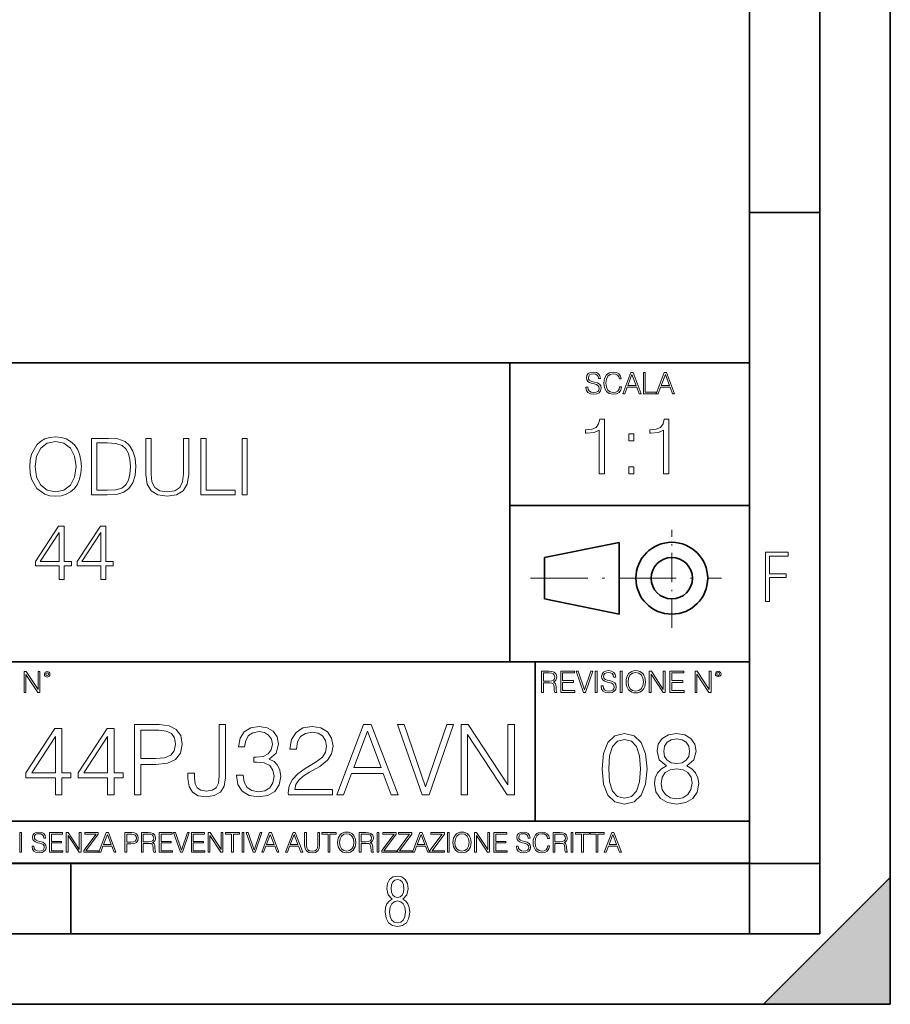
# Model space of a CAD drawing. Extents: x 0 to 420, y 0 to 297.
# Drawn here: x 358 to 420, y 0 to 70 of the extents above; entities that cross this region are included whole.
import ezdxf

# ---------------------------------------------------------------- set-up
doc = ezdxf.new("R2010")
doc.units = 0
doc.linetypes.add('DASHDOT', pattern=[18.5, 12, -3, 0.5, -3])

msp = doc.modelspace()

# ---------------------------------------------------------------- linework, layer by layer
at = {"color": 7, "lineweight": 35}
for p, q in [((420, 0), (420, 297)), ((420, 0), (420, 297)), ((415, 4.99976), (415, 292)), ((410, 9.99976), (410, 287)), ((410, 56.166401), (415, 56.166401)), ((234.999802, 45.500252), (410, 45.500252)), ((393, 24.300249), (393, 45.500252)), ((393, 35.384029), (410, 35.384029)), ((395.458008, 31.689131), (400.769989, 32.769131)), ((400.769989, 27.67433), (400.769989, 32.769131)), ((395.458008, 28.75433), (395.458008, 31.689131)), ((395.458008, 28.75433), (400.769989, 27.67433)), ((254.999802, 24.300249), (410, 24.300249)), ((394.799988, 24.300249), (394.799988, 13.00025)), ((234.999802, 13.00025), (410, 13.00025)), ((25.000401, 9.99976), (410, 9.99976)), ((234.999802, 10.00025), (410, 10.00025)), ((361.875, 4.99976), (361.875, 9.99976)), ((410, 9.99976), (415, 9.99976)), ((410, 4.99976), (410, 9.99976)), ((411, 0), (420, 9)), ((420, 0), (420, 9)), ((267.5, 4.99976), (415, 4.99976)), ((0, 0), (420, 0)), ((0, 0), (420, 0)), ((411, 0), (420, 0))]:
    msp.add_line(p, q, dxfattribs=at)
at = {"color": 7, "linetype": 'DASHDOT', "lineweight": 18, "ltscale": 0.173997}
msp.add_line((404.497986, 26.70113), (404.497986, 33.66103), dxfattribs=at)
at = {"color": 7, "linetype": 'DASHDOT', "lineweight": 18, "ltscale": 0.338425}
msp.add_line((394.484009, 30.221729), (408.020996, 30.221729), dxfattribs=at)
at = {"color": 7, "lineweight": 18}
for points in [[(398.408203, 43.764439), (398.408203, 43.754005), (398.443665, 43.545383), (398.552155, 43.393089), (398.727417, 43.301292), (398.967316, 43.267914), (399.18219, 43.29921), (399.34494, 43.384743), (399.447144, 43.520348), (399.484711, 43.701851), (399.455505, 43.862492), (399.369965, 43.98349), (399.223938, 44.0732), (399.013214, 44.142044), (398.837982, 44.185856), (398.723236, 44.223408), (398.646027, 44.275562), (398.600159, 44.346497), (398.585541, 44.442463), (398.606415, 44.561378), (398.673157, 44.651085), (398.781647, 44.705326), (398.929779, 44.726189), (399.084137, 44.703239), (399.200989, 44.638569), (399.271912, 44.534256), (399.299042, 44.392391), (399.440887, 44.392391), (399.403351, 44.584328), (399.303192, 44.728275), (399.146729, 44.817986), (398.936035, 44.849277), (398.729492, 44.817986), (398.575104, 44.736622), (398.477051, 44.60936), (398.443665, 44.446636), (398.468719, 44.288082), (398.543823, 44.177509), (398.671082, 44.098236), (398.85257, 44.039822), (398.994446, 44.004353), (399.150909, 43.954285), (399.259399, 43.893784), (399.321991, 43.808247), (399.342834, 43.687248), (399.31781, 43.564159), (399.244781, 43.47028), (399.12796, 43.409779), (398.969421, 43.391003), (398.789978, 43.416039), (398.658569, 43.489056), (398.577209, 43.605885), (398.550079, 43.764439)], [(400.796936, 43.799904), (400.755219, 43.626747), (400.661346, 43.497398), (400.521576, 43.418121), (400.342133, 43.391003), (400.125183, 43.434814), (399.962463, 43.564159), (399.858154, 43.776955), (399.822662, 44.064854), (399.858154, 44.348583), (399.960358, 44.555119), (400.121002, 44.682381), (400.337982, 44.726189), (400.509033, 44.701157), (400.644653, 44.630222), (400.738525, 44.517567), (400.782349, 44.371529), (400.917938, 44.371529), (400.867889, 44.567635), (400.748962, 44.717846), (400.56955, 44.813812), (400.337982, 44.849277), (400.066772, 44.795036), (399.954102, 44.730362), (399.858154, 44.640656), (399.726715, 44.394478), (399.691254, 44.23801), (399.680817, 44.062767), (399.691254, 43.883354), (399.726715, 43.726887), (399.856049, 43.476536), (400.062592, 43.320068), (400.333801, 43.267914), (400.57373, 43.305466), (400.757294, 43.407692), (400.878296, 43.574589), (400.932556, 43.799904)], [(401.020172, 43.309639), (401.164124, 43.309639), (401.335205, 43.768608), (402.011139, 43.768608), (402.180115, 43.309639), (402.324066, 43.309639), (401.754517, 44.809639), (401.589722, 44.809639)], [(402.482605, 43.309639), (403.390137, 43.309639), (403.390137, 43.432728), (402.6203, 43.432728), (402.6203, 44.809639), (402.482605, 44.809639)], [(403.390137, 43.309639), (403.534088, 43.309639), (403.705139, 43.768608), (404.381104, 43.768608), (404.550079, 43.309639), (404.694031, 43.309639), (404.124481, 44.809639), (403.959656, 44.809639)], [(401.381104, 43.891697), (401.671082, 44.663601), (401.963135, 43.891697)], [(403.751038, 43.891697), (404.041046, 44.663601), (404.333099, 43.891697)], [(399.347168, 37.6278), (399.714355, 37.6278), (399.714355, 41.516533), (399.391693, 41.516533), (399.308228, 41.166046), (399.124634, 40.926826), (398.818665, 40.787743), (398.406982, 40.748802), (398.384735, 40.748802), (398.384735, 40.509579), (398.440369, 40.509579), (398.985565, 40.55965), (399.347168, 40.726547)], [(403.914642, 37.6278), (404.281799, 37.6278), (404.281799, 41.516533), (403.959137, 41.516533), (403.875671, 41.166046), (403.692108, 40.926826), (403.386108, 40.787743), (402.974426, 40.748802), (402.952179, 40.748802), (402.952179, 40.509579), (403.007812, 40.509579), (403.553009, 40.55965), (403.914642, 40.726547)], [(358.955109, 38.141491), (358.982941, 37.66861), (359.083069, 37.256927), (359.450256, 36.594898), (360.028809, 36.17765), (360.384888, 36.071949), (360.785431, 36.033005), (361.18042, 36.071949), (361.536469, 36.17765), (361.853577, 36.350113), (362.120605, 36.594898), (362.332031, 36.895313), (362.487793, 37.256927), (362.582367, 37.66861), (362.621307, 38.141491), (362.587952, 38.608807), (362.487793, 39.020489), (362.332031, 39.382103), (362.120605, 39.688084), (361.853577, 39.927303), (361.536469, 40.099766), (361.18042, 40.211033), (360.785431, 40.249973), (360.384888, 40.211033), (360.028809, 40.099766), (359.717285, 39.927303), (359.450256, 39.688084), (359.083069, 39.020489), (358.982941, 38.603241)], [(359.333405, 38.141491), (359.439117, 38.886971), (359.733978, 39.44886), (360.19574, 39.799347), (360.785431, 39.921741), (361.380707, 39.799347), (361.836884, 39.44886), (362.137299, 38.892532), (362.243011, 38.141491), (362.137299, 37.384884), (361.836884, 36.828556), (361.380707, 36.478069), (360.785431, 36.36124), (360.190155, 36.478069), (359.733978, 36.828556), (359.433563, 37.384884)], [(364.279175, 40.144272), (363.338989, 40.144272), (363.338989, 36.144272), (364.440491, 36.144272), (365.119232, 36.172089), (365.636597, 36.316734), (365.992676, 36.594898), (366.259705, 36.995453), (366.421021, 37.51284), (366.476654, 38.152618), (366.421021, 38.747887), (366.276398, 39.243019), (366.03717, 39.638012), (365.720062, 39.927303), (365.191559, 40.110893), (364.551758, 40.144272)], [(363.706146, 36.472504), (363.706146, 39.81604), (364.440491, 39.81604), (365.05246, 39.788223), (365.519775, 39.638012), (365.770142, 39.398792), (365.948151, 39.070557), (366.059418, 38.653313), (366.098358, 38.141491), (366.059418, 37.607414), (365.948151, 37.179043), (365.759003, 36.850807), (365.491974, 36.622715), (365.058044, 36.494759), (364.479462, 36.472504)], [(367.188782, 40.144272), (367.188782, 37.574036), (367.283356, 36.900879), (367.567078, 36.416874), (368.039948, 36.133144), (368.70755, 36.033005), (369.369568, 36.133144), (369.842468, 36.416874), (370.131744, 36.900879), (370.231873, 37.574036), (370.231873, 40.144272), (369.864716, 40.144272), (369.864716, 37.624104), (369.797943, 37.062214), (369.592102, 36.667221), (369.236053, 36.433563), (368.70755, 36.36124), (368.173462, 36.433563), (367.817413, 36.667221), (367.617126, 37.062214), (367.555939, 37.624104), (367.555939, 40.144272)], [(371.094177, 36.144272), (373.514221, 36.144272), (373.514221, 36.472504), (371.461365, 36.472504), (371.461365, 40.144272), (371.094177, 40.144272)], [(374.014923, 36.144272), (374.38208, 36.144272), (374.38208, 40.144272), (374.014923, 40.144272)], [(401.450104, 39.964378), (401.817261, 39.964378), (401.817261, 40.459511), (401.450104, 40.459511)], [(401.450104, 37.6278), (401.817261, 37.6278), (401.817261, 38.122932), (401.450104, 38.122932)], [(361.03302, 30.144272), (361.400208, 30.144272), (361.400208, 31.10672), (361.912018, 31.10672), (361.912018, 31.401573), (361.400208, 31.401573), (361.400208, 33.921741), (361.005188, 33.921741), (359.358459, 31.401573), (359.358459, 31.10672), (361.03302, 31.10672)], [(363.992676, 30.144272), (364.359863, 30.144272), (364.359863, 31.10672), (364.871674, 31.10672), (364.871674, 31.401573), (364.359863, 31.401573), (364.359863, 33.921741), (363.964874, 33.921741), (362.318146, 31.401573), (362.318146, 31.10672), (363.992676, 31.10672)], [(361.03302, 31.401573), (359.692261, 31.401573), (361.03302, 33.459988)], [(363.992676, 31.401573), (362.651917, 31.401573), (363.992676, 33.459988)], [(411.14386, 28.569124), (411.43515, 28.569124), (411.43515, 30.265097), (412.619019, 30.265097), (412.619019, 30.532883), (411.43515, 30.532883), (411.43515, 31.79664), (412.75058, 31.79664), (412.75058, 32.069122), (411.14386, 32.069122)], [(358.546997, 22.109638), (358.684692, 22.109638), (358.684692, 23.396843), (359.527527, 22.109638), (359.67981, 22.109638), (359.67981, 23.609638), (359.542145, 23.609638), (359.542145, 22.322433), (358.69931, 23.609638), (358.546997, 23.609638)], [(359.994843, 23.411446), (360.00946, 23.334255), (360.051178, 23.271669), (360.190948, 23.21534), (360.330719, 23.271669), (360.372467, 23.334255), (360.38913, 23.411446), (360.372467, 23.486551), (360.330719, 23.551224), (360.266052, 23.592949), (360.190948, 23.609638), (360.11377, 23.592949), (360.051178, 23.551224)], [(360.09082, 23.413532), (360.120026, 23.484465), (360.190948, 23.515759), (360.259796, 23.484465), (360.291077, 23.413532), (360.261871, 23.3426), (360.190948, 23.313393), (360.11792, 23.340515)], [(395.266907, 22.126818), (395.404602, 22.126818), (395.404602, 22.798584), (395.842712, 22.798584), (395.990814, 22.783981), (396.080536, 22.733912), (396.126434, 22.635859), (396.149384, 22.479391), (396.166077, 22.281199), (396.178589, 22.187319), (396.199463, 22.126818), (396.351746, 22.126818), (396.351746, 22.14768), (396.320465, 22.195663), (396.303772, 22.285372), (396.284973, 22.510685), (396.270386, 22.637943), (396.243256, 22.735996), (396.189026, 22.809015), (396.097229, 22.859085), (396.199463, 22.913326), (396.276642, 22.992603), (396.32254, 23.099001), (396.339233, 23.228348), (396.291229, 23.428625), (396.15564, 23.566317), (395.980408, 23.618473), (395.767609, 23.626818), (395.266907, 23.626818)], [(395.404602, 22.921671), (395.404602, 23.503731), (395.794708, 23.503731), (395.957458, 23.495384), (396.084717, 23.451574), (396.166077, 23.355608), (396.197357, 23.224174), (396.172333, 23.084398), (396.10141, 22.990517), (395.978302, 22.936275), (395.80307, 22.921671)], [(396.616699, 22.126818), (397.624359, 22.126818), (397.624359, 22.249905), (396.754395, 22.249905), (396.754395, 22.836136), (397.526306, 22.836136), (397.526306, 22.959225), (396.754395, 22.959225), (396.754395, 23.503731), (397.599304, 23.503731), (397.599304, 23.626818), (396.616699, 23.626818)], [(398.231445, 22.126818), (398.379547, 22.126818), (398.899017, 23.626818), (398.759247, 23.626818), (398.306549, 22.302061), (397.853821, 23.626818), (397.709869, 23.626818)], [(399.07428, 22.126818), (399.211975, 22.126818), (399.211975, 23.626818), (399.07428, 23.626818)], [(399.48526, 22.581615), (399.48526, 22.571184), (399.520721, 22.362562), (399.629211, 22.210266), (399.804443, 22.118473), (400.044373, 22.085093), (400.259247, 22.116386), (400.421967, 22.201921), (400.5242, 22.337526), (400.561768, 22.51903), (400.532562, 22.679668), (400.447021, 22.800671), (400.300964, 22.890379), (400.090271, 22.959225), (399.915039, 23.003035), (399.800293, 23.040586), (399.723083, 23.092743), (399.677185, 23.163673), (399.662598, 23.259642), (399.683441, 23.378555), (399.750214, 23.468264), (399.858704, 23.522507), (400.006836, 23.543369), (400.161194, 23.52042), (400.278046, 23.455748), (400.348969, 23.351435), (400.376099, 23.209572), (400.517944, 23.209572), (400.480408, 23.401505), (400.380249, 23.545454), (400.223785, 23.635162), (400.013092, 23.666456), (399.806549, 23.635162), (399.652161, 23.553799), (399.554108, 23.42654), (399.520721, 23.263813), (399.545776, 23.105261), (399.62088, 22.99469), (399.748138, 22.915413), (399.929626, 22.856998), (400.071503, 22.821533), (400.227966, 22.771463), (400.336456, 22.710962), (400.399017, 22.625427), (400.419891, 22.504425), (400.394867, 22.381338), (400.321838, 22.287458), (400.205017, 22.226957), (400.046448, 22.208181), (399.867035, 22.233215), (399.735596, 22.306234), (399.654236, 22.423063), (399.627136, 22.581615)], [(400.832977, 22.126818), (400.970673, 22.126818), (400.970673, 23.626818), (400.832977, 23.626818)], [(401.252289, 22.875774), (401.262726, 22.698444), (401.300293, 22.544064), (401.437988, 22.295803), (401.654938, 22.139336), (401.788452, 22.099697), (401.93866, 22.085093), (402.086792, 22.099697), (402.220306, 22.139336), (402.339233, 22.204008), (402.439362, 22.295803), (402.518646, 22.408459), (402.577057, 22.544064), (402.612518, 22.698444), (402.627136, 22.875774), (402.614624, 23.051018), (402.577057, 23.205399), (402.518646, 23.341003), (402.439362, 23.455748), (402.339233, 23.545454), (402.220306, 23.610128), (402.086792, 23.651852), (401.93866, 23.666456), (401.788452, 23.651852), (401.654938, 23.610128), (401.538116, 23.545454), (401.437988, 23.455748), (401.300293, 23.205399), (401.262726, 23.048931)], [(401.394165, 22.875774), (401.433807, 23.155329), (401.544373, 23.366039), (401.717529, 23.497471), (401.93866, 23.543369), (402.161896, 23.497471), (402.332977, 23.366039), (402.445618, 23.157415), (402.48526, 22.875774), (402.445618, 22.592047), (402.332977, 22.383425), (402.161896, 22.251991), (401.93866, 22.208181), (401.715454, 22.251991), (401.544373, 22.383425), (401.431702, 22.592047)], [(402.89624, 22.126818), (403.033936, 22.126818), (403.033936, 23.414022), (403.87677, 22.126818), (404.029083, 22.126818), (404.029083, 23.626818), (403.891388, 23.626818), (403.891388, 22.339613), (403.048553, 23.626818), (402.89624, 23.626818)], [(404.36496, 22.126818), (405.37262, 22.126818), (405.37262, 22.249905), (404.502655, 22.249905), (404.502655, 22.836136), (405.274567, 22.836136), (405.274567, 22.959225), (404.502655, 22.959225), (404.502655, 23.503731), (405.347565, 23.503731), (405.347565, 23.626818), (404.36496, 23.626818)], [(406.148682, 22.126818), (406.286377, 22.126818), (406.286377, 23.414022), (407.129211, 22.126818), (407.281494, 22.126818), (407.281494, 23.626818), (407.143829, 23.626818), (407.143829, 22.339613), (406.300964, 23.626818), (406.148682, 23.626818)], [(407.596527, 23.428625), (407.611145, 23.351435), (407.652863, 23.288849), (407.792633, 23.232519), (407.932404, 23.288849), (407.974121, 23.351435), (407.990814, 23.428625), (407.974121, 23.503731), (407.932404, 23.568403), (407.867737, 23.610128), (407.792633, 23.626818), (407.715454, 23.610128), (407.652863, 23.568403)], [(407.692505, 23.430712), (407.72171, 23.501644), (407.792633, 23.532938), (407.861481, 23.501644), (407.892761, 23.430712), (407.863556, 23.359779), (407.792633, 23.330572), (407.719604, 23.357695)], [(360.774048, 14.852427), (361.233002, 14.852427), (361.233002, 16.055487), (361.872803, 16.055487), (361.872803, 16.424053), (361.233002, 16.424053), (361.233002, 19.574263), (360.739258, 19.574263), (358.680847, 16.424053), (358.680847, 16.055487), (360.774048, 16.055487)], [(364.473633, 14.852427), (364.932587, 14.852427), (364.932587, 16.055487), (365.572357, 16.055487), (365.572357, 16.424053), (364.932587, 16.424053), (364.932587, 19.574263), (364.438843, 19.574263), (362.380432, 16.424053), (362.380432, 16.055487), (364.473633, 16.055487)], [(366.379059, 14.852427), (366.838013, 14.852427), (366.838013, 17.022106), (367.902008, 17.022106), (368.715637, 17.105556), (369.299774, 17.369812), (369.647461, 17.814875), (369.765686, 18.447697), (369.661377, 19.059658), (369.34845, 19.497766), (368.84079, 19.762024), (368.124512, 19.852427), (366.379059, 19.852427)], [(370.175995, 16.389284), (370.175995, 16.02767), (370.252472, 15.45048), (370.49588, 15.040187), (370.8992, 14.796794), (371.462494, 14.713345), (372.046631, 14.803748), (372.477783, 15.054095), (372.742065, 15.478296), (372.839417, 16.069395), (372.839417, 19.852427), (372.380432, 19.852427), (372.380432, 16.173706), (372.331757, 15.693873), (372.178772, 15.36703), (371.893646, 15.17927), (371.47641, 15.123636), (371.100891, 15.17927), (370.836639, 15.353122), (370.683624, 15.645194), (370.634949, 16.069395), (370.634949, 16.389284)], [(373.611328, 16.243248), (373.611328, 16.22934), (373.715637, 15.589561), (374.028564, 15.116682), (374.522308, 14.817656), (375.18988, 14.713345), (375.836639, 14.817656), (376.330383, 15.102775), (376.643311, 15.561745), (376.754578, 16.166752), (376.698944, 16.597906), (376.539001, 16.952566), (376.281677, 17.216822), (375.927032, 17.390675), (376.427734, 17.814875), (376.601562, 18.454651), (376.504211, 18.969255), (376.233002, 19.365639), (375.794891, 19.62294), (375.22467, 19.713345), (374.626617, 19.609032), (374.174591, 19.330868), (373.882538, 18.871899), (373.764313, 18.266891), (374.195465, 18.266891), (374.271942, 18.718908), (374.473633, 19.059658), (374.78656, 19.268282), (375.217712, 19.344776), (375.600189, 19.275236), (375.8992, 19.094429), (376.093933, 18.809311), (376.163483, 18.454651), (376.086975, 18.044359), (375.871399, 17.759241), (375.509796, 17.578434), (375.02301, 17.522802), (374.849152, 17.529757), (374.849152, 17.175097), (375.05777, 17.182051), (375.593231, 17.119465), (375.975708, 16.931704), (376.2052, 16.618769), (376.281677, 16.18066), (376.2052, 15.714735), (375.989624, 15.36703), (375.634949, 15.151453), (375.162079, 15.081912), (374.710052, 15.158407), (374.369324, 15.387893), (374.153748, 15.749506), (374.084198, 16.243248)], [(377.303955, 14.852427), (380.440247, 14.852427), (380.440247, 15.241857), (377.755951, 15.241857), (377.839417, 15.582607), (378.048035, 15.895542), (378.360962, 16.18066), (378.799072, 16.465778), (379.522308, 16.87607), (380.078613, 17.307224), (380.370697, 17.766195), (380.468048, 18.308617), (380.363739, 18.885807), (380.064728, 19.330868), (379.598785, 19.609032), (378.993774, 19.713345), (378.33316, 19.602079), (377.846375, 19.289145), (377.533417, 18.788448), (377.415222, 18.099993), (377.874176, 18.099993), (377.943726, 18.62155), (378.159302, 18.997072), (378.506989, 19.219603), (378.979889, 19.303053), (379.404083, 19.233511), (379.730927, 19.038795), (379.932587, 18.718908), (380.009094, 18.294708), (379.932587, 17.884415), (379.710052, 17.536711), (379.202423, 17.161188), (378.493103, 16.736988), (377.964569, 16.354513), (377.58905, 15.951175), (377.366516, 15.506112), (377.296997, 14.998463)], [(380.7323, 14.852427), (381.212158, 14.852427), (381.782379, 16.38233), (384.035522, 16.38233), (384.598785, 14.852427), (385.078644, 14.852427), (383.180176, 19.852427), (382.630798, 19.852427)], [(386.782379, 14.852427), (387.276123, 14.852427), (389.00769, 19.852427), (388.541779, 19.852427), (387.032745, 15.436571), (385.523682, 19.852427), (385.043854, 19.852427)], [(389.557068, 14.852427), (390.016052, 14.852427), (390.016052, 19.143108), (392.8255, 14.852427), (393.33316, 14.852427), (393.33316, 19.852427), (392.874176, 19.852427), (392.874176, 15.561745), (390.064728, 19.852427), (389.557068, 19.852427)], [(360.774048, 16.424053), (359.098114, 16.424053), (360.774048, 18.997072)], [(364.473633, 16.424053), (362.797699, 16.424053), (364.473633, 18.997072)], [(366.838013, 17.432398), (366.838013, 19.442135), (368.103668, 19.442135), (368.632172, 19.379547), (369.000732, 19.198742), (369.216309, 18.892761), (369.292816, 18.454651), (369.202423, 17.974819), (368.952057, 17.661884), (368.520905, 17.481077), (367.908936, 17.432398)], [(381.935364, 16.792622), (382.902008, 19.365639), (383.87558, 16.792622)], [(399.551331, 16.707283), (399.65564, 15.622443), (399.961639, 14.836629), (400.462341, 14.36375), (401.143829, 14.203806), (401.81839, 14.356796), (402.326019, 14.836629), (402.632019, 15.615489), (402.743286, 16.700329), (402.632019, 17.778215), (402.326019, 18.564028), (401.81839, 19.036907), (401.143829, 19.203806), (400.462341, 19.043861), (399.961639, 18.570982), (399.65564, 17.785168)], [(404.11322, 16.915905), (403.758575, 16.714237), (403.494324, 16.429119), (403.327423, 16.074459), (403.27179, 15.671122), (403.376099, 15.066114), (403.689026, 14.600189), (404.18277, 14.308117), (404.843414, 14.203806), (405.497101, 14.308117), (405.990845, 14.600189), (406.303772, 15.05916), (406.415039, 15.671122), (406.352448, 16.074459), (406.192505, 16.429119), (405.921295, 16.714237), (405.573578, 16.915905), (406.067322, 17.347061), (406.234222, 17.952066), (406.136871, 18.459717), (405.858704, 18.8561), (405.420593, 19.113403), (404.843414, 19.203806), (404.259277, 19.113403), (403.821167, 18.8561), (403.542999, 18.459717), (403.452576, 17.952066), (403.612549, 17.347061)], [(400.024231, 16.707283), (400.086792, 17.625225), (400.295441, 18.27891), (400.643127, 18.661385), (401.143829, 18.793514), (401.637573, 18.661385), (401.992218, 18.27891), (402.200867, 17.625225), (402.270386, 16.707283), (402.200867, 15.775433), (401.992218, 15.128701), (401.637573, 14.739272), (401.143829, 14.614098), (400.643127, 14.739272), (400.295441, 15.128701), (400.086792, 15.782387)], [(403.925476, 17.93816), (403.98111, 18.306726), (404.161896, 18.591845), (404.453979, 18.765697), (404.843414, 18.835239), (405.225891, 18.765697), (405.517944, 18.591845), (405.698761, 18.306726), (405.761353, 17.93816), (405.698761, 17.5835), (405.517944, 17.31229), (405.232849, 17.138437), (404.843414, 17.082804), (404.447021, 17.138437), (404.161896, 17.31229), (403.98111, 17.5835)], [(403.744659, 15.657213), (403.814209, 16.102276), (404.029785, 16.436073), (404.377472, 16.637741), (404.843414, 16.714237), (405.302368, 16.637741), (405.643127, 16.436073), (405.865662, 16.10923), (405.942169, 15.691984), (405.858704, 15.233013), (405.636169, 14.878354), (405.288483, 14.648869), (404.843414, 14.572373), (404.398346, 14.648869), (404.050629, 14.878354), (403.821167, 15.219105)], [(358.24353, 10.781829), (358.37204, 10.781829), (358.37204, 12.181828), (358.24353, 12.181828)], [(359.113892, 11.206307), (359.113892, 11.196571), (359.147003, 11.001857), (359.24826, 10.859715), (359.411804, 10.77404), (359.635742, 10.742886), (359.836304, 10.772093), (359.988159, 10.851926), (360.083588, 10.978491), (360.118622, 11.147893), (360.09137, 11.297823), (360.011536, 11.410758), (359.875244, 11.494485), (359.678589, 11.558742), (359.515015, 11.599631), (359.407898, 11.63468), (359.335876, 11.683359), (359.29303, 11.749562), (359.279419, 11.83913), (359.298889, 11.950118), (359.361176, 12.033846), (359.462433, 12.084472), (359.600677, 12.103943), (359.744781, 12.082524), (359.853821, 12.022162), (359.920013, 11.924806), (359.945312, 11.792399), (360.077728, 11.792399), (360.042694, 11.971537), (359.949219, 12.10589), (359.803192, 12.189617), (359.606537, 12.218824), (359.413757, 12.189617), (359.269653, 12.113679), (359.178162, 11.994903), (359.147003, 11.843025), (359.170349, 11.695042), (359.240479, 11.591843), (359.359253, 11.517851), (359.528625, 11.463331), (359.661041, 11.430229), (359.807068, 11.383498), (359.908325, 11.32703), (359.966736, 11.247197), (359.986206, 11.134263), (359.96286, 11.019381), (359.894714, 10.931759), (359.785675, 10.875292), (359.637695, 10.857768), (359.470215, 10.881133), (359.347565, 10.949284), (359.271606, 11.058324), (359.246307, 11.206307)], [(360.362, 10.781829), (361.30249, 10.781829), (361.30249, 10.89671), (360.49054, 10.89671), (360.49054, 11.443859), (361.210968, 11.443859), (361.210968, 11.558742), (360.49054, 11.558742), (360.49054, 12.066947), (361.279114, 12.066947), (361.279114, 12.181828), (360.362, 12.181828)], [(361.540039, 10.781829), (361.668549, 10.781829), (361.668549, 11.98322), (362.4552, 10.781829), (362.597351, 10.781829), (362.597351, 12.181828), (362.468842, 12.181828), (362.468842, 10.980438), (361.68219, 12.181828), (361.540039, 12.181828)], [(362.788177, 10.781829), (363.827942, 10.781829), (363.827942, 10.89671), (362.940063, 10.89671), (363.814331, 12.070842), (363.814331, 12.181828), (362.85437, 12.181828), (362.85437, 12.066947), (363.654663, 12.066947), (362.788177, 10.900605)], [(363.853271, 10.781829), (363.98761, 10.781829), (364.147278, 11.210201), (364.778137, 11.210201), (364.935852, 10.781829), (365.070221, 10.781829), (364.538635, 12.181828), (364.384827, 12.181828)], [(364.190125, 11.325084), (364.460754, 12.045528), (364.733368, 11.325084)], [(365.704987, 10.781829), (365.833496, 10.781829), (365.833496, 11.389339), (366.131409, 11.389339), (366.359253, 11.412705), (366.522797, 11.486697), (366.620148, 11.611315), (366.653259, 11.788505), (366.624023, 11.959854), (366.536438, 12.082524), (366.394287, 12.156516), (366.193726, 12.181828), (365.704987, 12.181828)], [(365.833496, 11.504221), (365.833496, 12.066947), (366.187866, 12.066947), (366.335876, 12.049423), (366.439087, 11.998796), (366.49942, 11.913122), (366.520844, 11.790452), (366.495544, 11.656098), (366.425415, 11.568477), (366.304718, 11.517851), (366.133362, 11.504221)], [(366.881073, 10.781829), (367.009583, 10.781829), (367.009583, 11.408811), (367.418488, 11.408811), (367.556732, 11.395181), (367.640442, 11.348449), (367.683289, 11.256933), (367.704712, 11.110897), (367.720276, 10.925918), (367.731995, 10.838296), (367.751465, 10.781829), (367.893585, 10.781829), (367.893585, 10.8013), (367.86438, 10.846085), (367.848816, 10.929812), (367.831299, 11.140104), (367.817627, 11.258881), (367.792328, 11.350396), (367.741699, 11.418547), (367.656036, 11.465278), (367.751465, 11.515904), (367.823486, 11.589895), (367.866333, 11.6892), (367.881897, 11.809923), (367.837097, 11.99685), (367.710571, 12.125361), (367.546997, 12.17404), (367.348389, 12.181828), (366.881073, 12.181828)], [(367.009583, 11.523693), (367.009583, 12.066947), (367.373718, 12.066947), (367.525574, 12.059158), (367.644348, 12.018269), (367.720276, 11.928699), (367.749512, 11.806029), (367.726135, 11.67557), (367.659912, 11.587949), (367.545044, 11.537323), (367.38147, 11.523693)], [(368.140869, 10.781829), (369.08136, 10.781829), (369.08136, 10.89671), (368.269409, 10.89671), (368.269409, 11.443859), (368.989838, 11.443859), (368.989838, 11.558742), (368.269409, 11.558742), (368.269409, 12.066947), (369.057983, 12.066947), (369.057983, 12.181828), (368.140869, 12.181828)], [(369.647949, 10.781829), (369.786224, 10.781829), (370.271057, 12.181828), (370.140594, 12.181828), (369.718079, 10.94539), (369.295532, 12.181828), (369.161194, 12.181828)], [(370.424896, 10.781829), (371.365356, 10.781829), (371.365356, 10.89671), (370.553406, 10.89671), (370.553406, 11.443859), (371.273865, 11.443859), (371.273865, 11.558742), (370.553406, 11.558742), (370.553406, 12.066947), (371.34198, 12.066947), (371.34198, 12.181828), (370.424896, 12.181828)], [(371.602905, 10.781829), (371.731445, 10.781829), (371.731445, 11.98322), (372.518066, 10.781829), (372.660217, 10.781829), (372.660217, 12.181828), (372.531708, 12.181828), (372.531708, 10.980438), (371.745056, 12.181828), (371.602905, 12.181828)], [(373.271606, 10.781829), (373.400146, 10.781829), (373.400146, 12.066947), (373.836304, 12.066947), (373.836304, 12.181828), (372.835449, 12.181828), (372.835449, 12.066947), (373.271606, 12.066947)], [(374.019348, 10.781829), (374.147827, 10.781829), (374.147827, 12.181828), (374.019348, 12.181828)], [(374.80011, 10.781829), (374.938385, 10.781829), (375.423218, 12.181828), (375.292755, 12.181828), (374.870239, 10.94539), (374.447693, 12.181828), (374.313354, 12.181828)], [(375.41156, 10.781829), (375.545898, 10.781829), (375.705566, 11.210201), (376.336426, 11.210201), (376.494141, 10.781829), (376.62851, 10.781829), (376.096924, 12.181828), (375.943115, 12.181828)], [(375.748413, 11.325084), (376.019043, 12.045528), (376.291656, 11.325084)], [(377.097778, 10.781829), (377.232117, 10.781829), (377.391785, 11.210201), (378.022675, 11.210201), (378.180389, 10.781829), (378.314758, 10.781829), (377.783173, 12.181828), (377.629333, 12.181828)], [(377.434631, 11.325084), (377.705292, 12.045528), (377.977905, 11.325084)], [(378.453003, 12.181828), (378.453003, 11.282246), (378.486084, 11.046641), (378.585388, 10.877239), (378.750916, 10.777935), (378.984558, 10.742886), (379.216278, 10.777935), (379.381775, 10.877239), (379.483032, 11.046641), (379.518066, 11.282246), (379.518066, 12.181828), (379.389587, 12.181828), (379.389587, 11.29977), (379.366211, 11.103108), (379.294159, 10.964861), (379.169556, 10.88308), (378.984558, 10.857768), (378.797638, 10.88308), (378.673035, 10.964861), (378.602905, 11.103108), (378.581512, 11.29977), (378.581512, 12.181828)], [(380.117798, 10.781829), (380.246338, 10.781829), (380.246338, 12.066947), (380.682495, 12.066947), (380.682495, 12.181828), (379.681641, 12.181828), (379.681641, 12.066947), (380.117798, 12.066947)], [(380.79541, 11.480855), (380.805176, 11.315348), (380.84021, 11.171259), (380.968719, 10.939548), (381.171204, 10.793511), (381.295837, 10.756516), (381.436035, 10.742886), (381.57428, 10.756516), (381.698914, 10.793511), (381.809875, 10.853873), (381.903351, 10.939548), (381.977356, 11.044694), (382.03186, 11.171259), (382.064941, 11.315348), (382.078613, 11.480855), (382.066895, 11.644416), (382.03186, 11.788505), (381.977356, 11.91507), (381.903351, 12.022162), (381.809875, 12.10589), (381.698914, 12.166252), (381.57428, 12.205194), (381.436035, 12.218824), (381.295837, 12.205194), (381.171204, 12.166252), (381.062195, 12.10589), (380.968719, 12.022162), (380.84021, 11.788505), (380.805176, 11.642468)], [(380.927826, 11.480855), (380.964844, 11.741774), (381.068024, 11.938436), (381.229614, 12.061106), (381.436035, 12.103943), (381.644379, 12.061106), (381.804047, 11.938436), (381.90918, 11.74372), (381.946167, 11.480855), (381.90918, 11.216043), (381.804047, 11.021328), (381.644379, 10.898658), (381.436035, 10.857768), (381.227692, 10.898658), (381.068024, 11.021328), (380.962891, 11.216043)], [(382.329773, 10.781829), (382.458313, 10.781829), (382.458313, 11.408811), (382.867188, 11.408811), (383.005432, 11.395181), (383.089172, 11.348449), (383.132019, 11.256933), (383.153442, 11.110897), (383.169006, 10.925918), (383.180695, 10.838296), (383.200165, 10.781829), (383.342285, 10.781829), (383.342285, 10.8013), (383.31311, 10.846085), (383.297516, 10.929812), (383.279999, 11.140104), (383.266357, 11.258881), (383.241028, 11.350396), (383.19043, 11.418547), (383.104736, 11.465278), (383.200165, 11.515904), (383.272217, 11.589895), (383.315033, 11.6892), (383.330627, 11.809923), (383.285828, 11.99685), (383.159271, 12.125361), (382.995728, 12.17404), (382.797119, 12.181828), (382.329773, 12.181828)], [(382.458313, 11.523693), (382.458313, 12.066947), (382.822418, 12.066947), (382.974304, 12.059158), (383.093079, 12.018269), (383.169006, 11.928699), (383.198212, 11.806029), (383.174866, 11.67557), (383.108643, 11.587949), (382.993774, 11.537323), (382.8302, 11.523693)], [(383.599335, 10.781829), (383.727844, 10.781829), (383.727844, 12.181828), (383.599335, 12.181828)], [(383.928406, 10.781829), (384.96817, 10.781829), (384.96817, 10.89671), (384.080261, 10.89671), (384.954529, 12.070842), (384.954529, 12.181828), (383.994598, 12.181828), (383.994598, 12.066947), (384.794861, 12.066947), (383.928406, 10.900605)], [(385.036316, 10.781829), (386.076111, 10.781829), (386.076111, 10.89671), (385.188202, 10.89671), (386.062469, 12.070842), (386.062469, 12.181828), (385.102539, 12.181828), (385.102539, 12.066947), (385.902802, 12.066947), (385.036316, 10.900605)], [(386.10141, 10.781829), (386.235779, 10.781829), (386.395447, 11.210201), (387.026306, 11.210201), (387.184021, 10.781829), (387.318359, 10.781829), (386.786804, 12.181828), (386.632996, 12.181828)], [(386.438263, 11.325084), (386.708923, 12.045528), (386.981506, 11.325084)], [(387.343689, 10.781829), (388.383484, 10.781829), (388.383484, 10.89671), (387.495575, 10.89671), (388.369843, 12.070842), (388.369843, 12.181828), (387.409912, 12.181828), (387.409912, 12.066947), (388.210175, 12.066947), (387.343689, 10.900605)], [(388.584045, 10.781829), (388.712524, 10.781829), (388.712524, 12.181828), (388.584045, 12.181828)], [(388.975403, 11.480855), (388.985138, 11.315348), (389.020203, 11.171259), (389.148682, 10.939548), (389.351196, 10.793511), (389.47583, 10.756516), (389.616028, 10.742886), (389.754272, 10.756516), (389.878876, 10.793511), (389.989868, 10.853873), (390.083313, 10.939548), (390.157318, 11.044694), (390.211853, 11.171259), (390.244934, 11.315348), (390.258575, 11.480855), (390.246887, 11.644416), (390.211853, 11.788505), (390.157318, 11.91507), (390.083313, 12.022162), (389.989868, 12.10589), (389.878876, 12.166252), (389.754272, 12.205194), (389.616028, 12.218824), (389.47583, 12.205194), (389.351196, 12.166252), (389.242157, 12.10589), (389.148682, 12.022162), (389.020203, 11.788505), (388.985138, 11.642468)], [(389.107788, 11.480855), (389.144806, 11.741774), (389.247986, 11.938436), (389.409607, 12.061106), (389.616028, 12.103943), (389.824341, 12.061106), (389.984009, 11.938436), (390.089172, 11.74372), (390.12616, 11.480855), (390.089172, 11.216043), (389.984009, 11.021328), (389.824341, 10.898658), (389.616028, 10.857768), (389.407654, 10.898658), (389.247986, 11.021328), (389.142853, 11.216043)], [(390.509766, 10.781829), (390.638275, 10.781829), (390.638275, 11.98322), (391.424927, 10.781829), (391.567078, 10.781829), (391.567078, 12.181828), (391.438538, 12.181828), (391.438538, 10.980438), (390.651917, 12.181828), (390.509766, 12.181828)], [(391.880554, 10.781829), (392.821014, 10.781829), (392.821014, 10.89671), (392.009064, 10.89671), (392.009064, 11.443859), (392.729492, 11.443859), (392.729492, 11.558742), (392.009064, 11.558742), (392.009064, 12.066947), (392.797668, 12.066947), (392.797668, 12.181828), (391.880554, 12.181828)], [(393.477203, 11.206307), (393.477203, 11.196571), (393.510315, 11.001857), (393.611572, 10.859715), (393.775116, 10.77404), (393.999023, 10.742886), (394.199585, 10.772093), (394.351501, 10.851926), (394.446899, 10.978491), (394.481934, 11.147893), (394.454681, 11.297823), (394.374847, 11.410758), (394.238525, 11.494485), (394.04187, 11.558742), (393.878326, 11.599631), (393.77124, 11.63468), (393.699188, 11.683359), (393.656342, 11.749562), (393.6427, 11.83913), (393.66217, 11.950118), (393.724487, 12.033846), (393.825745, 12.084472), (393.963989, 12.103943), (394.108093, 12.082524), (394.217133, 12.022162), (394.283325, 11.924806), (394.308655, 11.792399), (394.44104, 11.792399), (394.406006, 11.971537), (394.312531, 12.10589), (394.166504, 12.189617), (393.969849, 12.218824), (393.777069, 12.189617), (393.632996, 12.113679), (393.541443, 11.994903), (393.510315, 11.843025), (393.533691, 11.695042), (393.60376, 11.591843), (393.722534, 11.517851), (393.891968, 11.463331), (394.024353, 11.430229), (394.17041, 11.383498), (394.271667, 11.32703), (394.330078, 11.247197), (394.349548, 11.134263), (394.326172, 11.019381), (394.257996, 10.931759), (394.148987, 10.875292), (394.000977, 10.857768), (393.833557, 10.881133), (393.710876, 10.949284), (393.634949, 11.058324), (393.609619, 11.206307)], [(395.706696, 11.239408), (395.667755, 11.077795), (395.580139, 10.957072), (395.449677, 10.88308), (395.282227, 10.857768), (395.079712, 10.898658), (394.927856, 11.019381), (394.830505, 11.21799), (394.797363, 11.486697), (394.830505, 11.751509), (394.925903, 11.944277), (395.075806, 12.063053), (395.27832, 12.103943), (395.437988, 12.080577), (395.564575, 12.014374), (395.652161, 11.909228), (395.693054, 11.772927), (395.819641, 11.772927), (395.772888, 11.955959), (395.661926, 12.096154), (395.494446, 12.185723), (395.27832, 12.218824), (395.025208, 12.168199), (394.920044, 12.107838), (394.830505, 12.02411), (394.707825, 11.794346), (394.674713, 11.64831), (394.664978, 11.48475), (394.674713, 11.317295), (394.707825, 11.171259), (394.828552, 10.937601), (395.021301, 10.791565), (395.274414, 10.742886), (395.498352, 10.777935), (395.669708, 10.873344), (395.782654, 11.029117), (395.833252, 11.239408)], [(396.080566, 10.781829), (396.209045, 10.781829), (396.209045, 11.408811), (396.617981, 11.408811), (396.756226, 11.395181), (396.839935, 11.348449), (396.882751, 11.256933), (396.904175, 11.110897), (396.919769, 10.925918), (396.931458, 10.838296), (396.950928, 10.781829), (397.093079, 10.781829), (397.093079, 10.8013), (397.063843, 10.846085), (397.048279, 10.929812), (397.030762, 11.140104), (397.01712, 11.258881), (396.991821, 11.350396), (396.941193, 11.418547), (396.85553, 11.465278), (396.950928, 11.515904), (397.022949, 11.589895), (397.065796, 11.6892), (397.08136, 11.809923), (397.036591, 11.99685), (396.910034, 12.125361), (396.74646, 12.17404), (396.547852, 12.181828), (396.080566, 12.181828)], [(396.209045, 11.523693), (396.209045, 12.066947), (396.573181, 12.066947), (396.725037, 12.059158), (396.843811, 12.018269), (396.919769, 11.928699), (396.948975, 11.806029), (396.925598, 11.67557), (396.859406, 11.587949), (396.744507, 11.537323), (396.580963, 11.523693)], [(397.350098, 10.781829), (397.478607, 10.781829), (397.478607, 12.181828), (397.350098, 12.181828)], [(398.099731, 10.781829), (398.228271, 10.781829), (398.228271, 12.066947), (398.664429, 12.066947), (398.664429, 12.181828), (397.663574, 12.181828), (397.663574, 12.066947), (398.099731, 12.066947)], [(399.13562, 10.781829), (399.26416, 10.781829), (399.26416, 12.066947), (399.700317, 12.066947), (399.700317, 12.181828), (398.699463, 12.181828), (398.699463, 12.066947), (399.13562, 12.066947)], [(399.708099, 10.781829), (399.842468, 10.781829), (400.002136, 11.210201), (400.632996, 11.210201), (400.79071, 10.781829), (400.925049, 10.781829), (400.393494, 12.181828), (400.239685, 12.181828)], [(400.044952, 11.325084), (400.315613, 12.045528), (400.588196, 11.325084)], [(384.656067, 7.458982), (384.444672, 7.32274), (384.294342, 7.125424), (384.200378, 6.871733), (384.17218, 6.566364), (384.228577, 6.115357), (384.402374, 5.786499), (384.674866, 5.584485), (385.041321, 5.514015), (385.403046, 5.584485), (385.675537, 5.786499), (385.844666, 6.115357), (385.905731, 6.566364), (385.872864, 6.871733), (385.7836, 7.125424), (385.628571, 7.32274), (385.421844, 7.458982), (385.708435, 7.764351), (385.802399, 8.201263), (385.746002, 8.577103), (385.595673, 8.858982), (385.356079, 9.037505), (385.041321, 9.098579), (384.721863, 9.037505), (384.482269, 8.858982), (384.331909, 8.577103), (384.280243, 8.201263), (384.374207, 7.759653)], [(385.497009, 8.220056), (385.464142, 7.942874), (385.374878, 7.740861), (385.229248, 7.614015), (385.041321, 7.571733), (384.843994, 7.614015), (384.703064, 7.740861), (384.6091, 7.942874), (384.580902, 8.220056), (384.6091, 8.483143), (384.703064, 8.680458), (384.848694, 8.802606), (385.041321, 8.844888), (385.229248, 8.802606), (385.374878, 8.680458), (385.464142, 8.483143)], [(385.605072, 6.566364), (385.562805, 6.228109), (385.450043, 5.979116), (385.266815, 5.82878), (385.022522, 5.777102), (384.797028, 5.82878), (384.623199, 5.983814), (384.510437, 6.232807), (384.47287, 6.571062), (384.510437, 6.885827), (384.627899, 7.125424), (384.811127, 7.27576), (385.041321, 7.332136), (385.266815, 7.27576), (385.445343, 7.125424), (385.562805, 6.885827)]]:
    msp.add_lwpolyline(points, close=True, dxfattribs=at)
at = {"color": 7, "lineweight": 35}
for radius in [2.548, 1.468]:
    msp.add_circle((404.497986, 30.221729), radius, dxfattribs=at)
at = {"color": 7, "lineweight": 5}
msp.add_solid([(420, 0), (411, 0), (420, 9)], dxfattribs=at)

doc.saveas('drawing.dxf')
